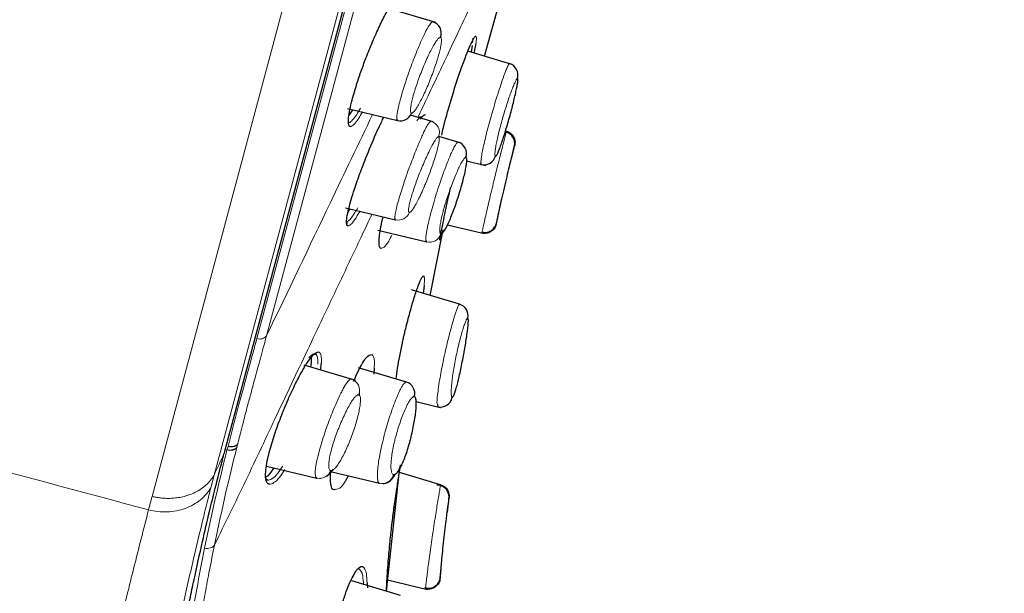
# Model space of a CAD drawing. Units: millimetres. Extents: x 35 to 548, y 37 to 672.
# Drawn here: x 400 to 433, y 564 to 584 of the extents above; entities that cross this region are included whole.
import ezdxf

# ---------------------------------------------------------------- set-up
doc = ezdxf.new("R2010")
doc.units = ezdxf.units.MM

msp = doc.modelspace()

# ---------------------------------------------------------------- linework, layer by layer
at = {"color": 8, "linetype": 'Continuous', "lineweight": 18}
for p, q in [((404.857, 567.717), (431.887, 668.593)), ((406.929, 568.432), (433.236, 666.609)), ((407.283, 569.217), (433.191, 665.905)), ((433.149, 665.506), (408.362, 573)), ((433.365, 665.197), (408.686, 573.092)), ((412.011, 582.38), (412.01, 582.38)), ((412.007, 579.04), (412.007, 579.041)), ((416.383, 576.89), (416.37, 576.83)), ((409.194, 570.446), (409.195, 570.446)), ((407.262, 569.139), (407.274, 569.181)), ((407.274, 569.181), (407.283, 569.217)), ((407.283, 569.217), (407.29, 569.234)), ((407.4, 569.388), (407.362, 569.273)), ((414.497, 565.039), (414.493, 564.977))]:
    msp.add_line(p, q, dxfattribs=at)
at = {"color": 7, "linetype": 'Continuous', "lineweight": 25}
for p, q in [((407.29, 569.234), (433.187, 665.882)), ((415.972, 582.445), (416.516, 584.379)), ((414.347, 583.567), (412.686, 584.059)), ((415.568, 582.806), (415.526, 582.577)), ((415.687, 582.865), (415.624, 582.548)), ((416.894, 582.172), (415.42, 582.609)), ((416.894, 582.172), (416.894, 582.172)), ((411.397, 580.696), (413.071, 580.294)), ((411.441, 580.45), (411.569, 580.655)), ((414.257, 580.253), (413.503, 580.476)), ((414.186, 580.274), (414.139, 580.229)), ((415.199, 579.54), (414.449, 579.763)), ((416.701, 579.896), (416.711, 579.937)), ((416.711, 579.937), (416.702, 579.901)), ((416.879, 579.017), (416.966, 579.378)), ((416.88, 579.021), (416.985, 579.455)), ((415.37, 578.939), (416.015, 578.785)), ((411.327, 577.375), (412.998, 576.973)), ((411.409, 577.217), (411.481, 577.338)), ((416.362, 576.794), (416.459, 577.222)), ((416.362, 576.794), (416.456, 577.21)), ((411.373, 576.918), (411.376, 576.831)), ((411.393, 576.796), (411.426, 576.766)), ((414.738, 576.803), (415.916, 576.52)), ((412.404, 576.624), (414.045, 576.23)), ((414.155, 574.443), (414.598, 576.636)), ((415.893, 576.56), (415.886, 576.527)), ((415.141, 574.151), (413.532, 574.627)), ((413.955, 574.763), (413.923, 574.512)), ((410.265, 572.473), (410.326, 572.482)), ((410.518, 572.192), (410.484, 571.946)), ((411.674, 571.594), (409.944, 572.106)), ((413.362, 571.544), (411.767, 572.016)), ((412.285, 572.01), (412.278, 571.813)), ((413.688, 570.891), (414.499, 570.696)), ((414.399, 570.789), (414.41, 570.717)), ((414.499, 570.696), (414.506, 570.695)), ((408.682, 568.736), (410.369, 568.331)), ((410.825, 568.551), (412.462, 568.158)), ((412.693, 564.548), (413.148, 568.702)), ((414.509, 568.111), (413.129, 568.52)), ((408.715, 568.258), (408.673, 568.296)), ((410.466, 568.32), (410.495, 568.327)), ((411.418, 568.408), (411.326, 568.235)), ((414.509, 568.111), (414.504, 568.078)), ((414.504, 568.078), (414.509, 568.111)), ((414.735, 567.19), (414.792, 567.68)), ((414.787, 567.641), (414.789, 567.655)), ((414.735, 567.193), (414.77, 567.495)), ((414.488, 564.941), (414.527, 565.312)), ((414.495, 564.999), (414.528, 565.323)), ((413.172, 564.406), (411.537, 564.891)), ((412.735, 564.932), (414.071, 564.611)), ((412.048, 564.824), (412.06, 564.66)), ((414.008, 564.688), (414.002, 564.628)), ((414.002, 564.628), (414.008, 564.685))]:
    msp.add_line(p, q, dxfattribs=at)
at = {"color": 8, "linetype": 'Continuous', "lineweight": 18, "flags": 128}
msp.add_lwpolyline([(406.82, 568.006), (406.874, 568.215), (406.929, 568.432)], dxfattribs=at)
at = {"color": 7, "linetype": 'Continuous', "lineweight": 25}
for centre, radius, start, end in [((1300.855, 331.611), 948.267, 159.253527, 165.575937), ((414.133, 583.215), 0.398, 339.1035, 73.2024), ((416.699, 581.813), 0.399, 343.6329, 73.4241), ((413.163, 580.681), 0.397, 256.7266, 339.1532), ((414.979, 579.19), 0.399, 341.5081, 73.2925), ((415.958, 579.209), 0.399, 256.5987, 344.6588), ((415.027, 573.768), 0.399, 348.0839, 73.4172), ((413.247, 571.164), 0.397, 344.5729, 73.1019), ((414.503, 571.106), 0.399, 256.6437, 349.6324)]:
    msp.add_arc(centre, radius, start, end, dxfattribs=at)
at = {"color": 8, "linetype": 'Continuous', "lineweight": 18}
for centre, radius, start, end in [((414.071, 579.892), 0.399, 338.7796, 73.3005), ((413.09, 577.361), 0.398, 256.6759, 338.972), ((414.136, 576.617), 0.398, 256.7375, 342.3549), ((408.46, 573.273), 0.29, 250.3141, 321.2888), ((411.403, 571.26), 0.397, 339.4413, 73.0163), ((410.458, 568.716), 0.395, 256.9754, 340.1656), ((412.551, 568.544), 0.396, 257.0497, 345.8301)]:
    msp.add_arc(centre, radius, start, end, dxfattribs=at)
at = {"color": 7, "linetype": 'Continuous', "lineweight": 18}
for points, knots in [([(391.184, 570.92), (392.26, 574.551), (393.553, 578.921), (396.436, 588.66), (398.026, 594.029), (400.518, 602.445), (401.367, 605.311), (403.082, 611.105), (403.95, 614.033), (406.543, 622.789), (408.26, 628.588), (411.523, 639.604), (413.069, 644.822), (415.836, 654.16), (417.058, 658.282), (419.059, 665.033), (419.839, 667.663), (420.885, 671.187), (421.152, 672.081), (421.153, 672.081)], [0, 0, 0, 0, 0.125, 0.125, 0.25, 0.25, 0.3125, 0.3125, 0.375, 0.375, 0.5, 0.5, 0.625, 0.625, 0.75, 0.75, 0.875, 0.875, 1, 1, 1, 1]), ([(389.54, 571.973), (389.804, 572.87), (390.36, 574.758), (391.268, 577.84), (392.239, 581.13), (393.617, 585.787), (395.488, 592.099), (397.901, 600.235), (400.415, 608.71), (402.977, 617.342), (405.537, 625.954), (408.03, 634.338), (410.392, 642.286), (412.57, 649.611), (414.509, 656.123), (416.164, 661.679), (417.488, 666.136), (418.778, 670.484), (419.172, 671.807), (419.173, 671.808)], [0, 0, 0, 0, 0.03125, 0.0625, 0.09375, 0.125, 0.1875, 0.25, 0.3125, 0.375, 0.4375, 0.5, 0.5625, 0.625, 0.6875, 0.75, 0.8125, 0.875, 1, 1, 1, 1]), ([(403.202, 531.225), (403.197, 531.645), (403.186, 532.525), (403.173, 533.813), (403.165, 535.107), (403.158, 536.565), (403.154, 538.747), (403.178, 541.525), (403.256, 544.699), (403.427, 548.493), (403.727, 551.978), (404.094, 554.818), (404.339, 556.402), (404.596, 557.887), (404.843, 559.181), (405.177, 560.827), (405.495, 562.321), (405.867, 564.001), (406.196, 565.439), (406.481, 566.635), (406.682, 567.458), (406.779, 567.842), (406.82, 568.006)], [0, 0, 0, 0, 0.028569, 0.059969, 0.087728, 0.116721, 0.159355, 0.23661, 0.306799, 0.378209, 0.502357, 0.562706, 0.608108, 0.638802, 0.696411, 0.729991, 0.800273, 0.84882, 0.907574, 0.956664, 0.981555, 1, 1, 1, 1]), ([(400.962, 531.201), (400.959, 531.558), (400.954, 532.194), (400.948, 533.18), (400.944, 534.032), (400.941, 534.923), (400.939, 536.144), (400.939, 537.384), (400.944, 538.577), (400.953, 539.714), (400.969, 541.034), (400.998, 542.476), (401.036, 543.793), (401.073, 544.805), (401.106, 545.573), (401.133, 546.132), (401.162, 546.675), (401.203, 547.383), (401.258, 548.245), (401.333, 549.268), (401.417, 550.294), (401.514, 551.319), (401.627, 552.344), (401.758, 553.369), (401.904, 554.383), (402.061, 555.374), (402.226, 556.329), (402.395, 557.246), (402.542, 557.989), (402.663, 558.578), (402.756, 559.018), (402.85, 559.459), (402.979, 560.047), (403.146, 560.786), (403.353, 561.679), (403.568, 562.579), (403.862, 563.791), (404.245, 565.333), (404.57, 566.613), (404.738, 567.272)], [0.0045754, 0.0045754, 0.0045754, 0.0045754, 0.03125, 0.046875, 0.0625, 0.078125, 0.09375, 0.125, 0.140625, 0.15625, 0.1875, 0.21875, 0.25, 0.28125, 0.296875, 0.3125, 0.328125, 0.34375, 0.375, 0.40625, 0.4375, 0.46875, 0.5, 0.53125, 0.5625, 0.59375, 0.625, 0.65625, 0.6875, 0.703125, 0.71875, 0.734375, 0.75, 0.78125, 0.8125, 0.84375, 0.875, 0.9375, 1, 1, 1, 1])]:
    msp.add_open_spline(points, degree=3, knots=knots, dxfattribs=at)
at = {"color": 8, "linetype": 'Continuous', "lineweight": 18}
for points, knots in [([(386.187, 576.953), (386.45, 577.781), (387.003, 579.518), (388.201, 583.29), (389.862, 588.526), (392.077, 595.506), (395.244, 605.5), (398.611, 616.159), (401.943, 626.704), (404.374, 634.405), (406.689, 641.748), (408.828, 648.536), (410.73, 654.571), (412.35, 659.717), (413.643, 663.835), (414.588, 666.85), (415.163, 668.687), (415.293, 669.103), (415.293, 669.103)], [0, 0, 0, 0, 0.03125, 0.0625, 0.125, 0.1875, 0.25, 0.375, 0.4375, 0.5, 0.5625, 0.625, 0.6875, 0.75, 0.8125, 0.875, 0.9375, 1, 1, 1, 1]), ([(385.882, 578.566), (385.929, 578.715), (386.024, 579.013), (386.169, 579.47), (386.316, 579.934), (386.465, 580.406), (386.617, 580.885), (386.771, 581.372), (386.928, 581.867), (387.087, 582.369), (387.249, 582.878), (387.672, 584.215), (388.387, 586.471), (389.419, 589.726), (390.482, 593.08), (391.568, 596.505), (392.693, 600.054), (393.875, 603.783), (395.108, 607.674), (396.714, 612.742), (398.468, 618.277), (400.32, 624.118), (401.923, 629.175), (403.706, 634.802), (405.599, 640.774), (407.481, 646.71), (409.072, 651.731), (410.364, 655.807), (411.416, 659.128), (412.223, 661.672), (412.853, 663.661), (413.384, 665.334), (413.807, 666.67), (413.995, 667.263), (414.055, 667.451), (414.073, 667.508), (414.075, 667.515), (414.076, 667.518)], [0, 0, 0, 0, 0.005831, 0.011656, 0.017477, 0.023294, 0.02911, 0.034924, 0.040739, 0.046556, 0.052376, 0.058199, 0.091719, 0.12522, 0.156499, 0.187735, 0.219014, 0.250241, 0.283388, 0.316534, 0.375139, 0.417802, 0.458971, 0.500116, 0.560308, 0.616804, 0.669454, 0.718106, 0.760903, 0.803747, 0.838757, 0.873787, 0.920652, 0.967569, 0.978474, 0.989282, 1, 1, 1, 1]), ([(413.751, 580.403), (413.848, 580.608), (414.21, 581.373), (414.86, 582.749), (415.558, 584.228), (415.932, 585.019), (416.066, 585.302)], [0, 0, 0, 0, 0.10477, 0.391281, 0.782317, 1, 1, 1, 1]), ([(414.187, 583.558), (414.158, 583.52), (414.091, 583.432), (413.956, 583.171), (413.813, 582.854), (413.655, 582.47), (413.457, 581.945), (413.25, 581.317), (413.101, 580.778), (413.042, 580.46), (413.046, 580.37), (413.047, 580.338)], [0, 0, 0, 0, 0.090787, 0.210929, 0.292155, 0.36777, 0.501601, 0.647222, 0.788083, 0.926367, 1, 1, 1, 1]), ([(414.505, 583.073), (414.5, 583.073), (414.489, 583.075), (414.469, 583.066), (414.447, 583.048), (414.421, 583.022), (414.379, 582.972), (414.315, 582.879), (414.225, 582.722), (414.128, 582.532), (413.994, 582.243), (413.825, 581.833), (413.681, 581.419), (413.593, 581.125), (413.543, 580.931), (413.511, 580.768), (413.5, 580.658), (413.502, 580.59), (413.513, 580.551), (413.527, 580.543), (413.534, 580.539)], [0, 0, 0, 0, 0.026622, 0.053035, 0.079419, 0.105958, 0.132829, 0.196377, 0.260092, 0.322491, 0.384874, 0.508304, 0.630641, 0.691733, 0.752852, 0.813902, 0.875168, 0.916766, 0.958134, 1, 1, 1, 1]), ([(413.534, 580.539), (413.54, 580.539), (413.55, 580.538), (413.57, 580.548), (413.593, 580.566), (413.62, 580.593), (413.662, 580.644), (413.725, 580.738), (413.815, 580.895), (413.912, 581.086), (414.046, 581.374), (414.213, 581.782), (414.357, 582.193), (414.444, 582.485), (414.494, 582.679), (414.526, 582.841), (414.538, 582.951), (414.536, 583.02), (414.526, 583.06), (414.512, 583.068), (414.505, 583.073)], [0, 0, 0, 0, 0.026745, 0.05328, 0.079786, 0.106447, 0.133443, 0.197071, 0.260867, 0.323244, 0.385614, 0.50893, 0.631106, 0.692101, 0.753128, 0.814081, 0.875256, 0.916818, 0.95816, 1, 1, 1, 1]), ([(415.563, 583.036), (415.574, 583.031), (415.591, 583.025), (415.58, 582.931), (415.576, 582.897)], [0, 0, 0, 0, 0.637013, 1, 1, 1, 1]), ([(415.684, 583.103), (415.694, 583.095), (415.715, 583.079), (415.697, 582.94), (415.687, 582.865)], [0, 0, 0, 0, 0.459985, 1, 1, 1, 1]), ([(416.807, 582.195), (416.804, 582.193), (416.798, 582.187), (416.782, 582.164), (416.757, 582.117), (416.718, 582.031), (416.663, 581.894), (416.561, 581.614), (416.406, 581.144), (416.212, 580.493), (416.04, 579.86), (415.943, 579.439), (415.896, 579.207), (415.875, 579.086), (415.857, 578.966), (415.854, 578.911), (415.852, 578.882)], [0, 0, 0, 0, 0.023073, 0.054755, 0.095012, 0.143828, 0.201215, 0.26717, 0.417267, 0.54073, 0.676201, 0.813709, 0.848217, 0.890778, 0.941376, 1, 1, 1, 1]), ([(417.083, 581.701), (417.08, 581.7), (417.074, 581.7), (417.062, 581.689), (417.048, 581.669), (417.031, 581.64), (417.003, 581.585), (416.959, 581.488), (416.894, 581.324), (416.822, 581.127), (416.721, 580.83), (416.591, 580.41), (416.477, 579.989), (416.407, 579.69), (416.366, 579.492), (416.338, 579.328), (416.326, 579.218), (416.325, 579.15), (416.33, 579.112), (416.339, 579.106), (416.343, 579.103)], [0, 0, 0, 0, 0.026635, 0.053037, 0.07939, 0.105874, 0.132671, 0.195859, 0.259104, 0.321022, 0.382884, 0.505628, 0.627971, 0.689394, 0.750913, 0.812528, 0.874335, 0.916265, 0.95791, 1, 1, 1, 1]), ([(411.825, 580.701), (411.783, 580.627), (411.664, 580.419), (411.533, 580.273), (411.44, 580.199), (411.419, 580.226), (411.416, 580.23)], [0, 0, 0, 0, 0.223324, 0.625083, 0.948412, 1, 1, 1, 1]), ([(408.686, 573.092), (409.407, 574.596), (410.641, 577.169), (411.765, 579.518), (412.233, 580.495)], [0, 0, 0, 0, 0.584328, 1, 1, 1, 1]), ([(411.896, 580.584), (411.854, 580.511), (411.744, 580.319), (411.602, 580.136), (411.531, 580.103), (411.495, 580.087)], [0, 0, 0, 0, 0.239416, 0.62105, 1, 1, 1, 1]), ([(414.139, 580.229), (414.129, 580.223), (414.105, 580.206), (414.029, 580.069), (413.916, 579.841), (413.783, 579.538), (413.62, 579.141), (413.432, 578.647), (413.224, 578.043), (413.085, 577.584), (413.014, 577.299), (412.98, 577.12), (412.978, 577.053), (412.978, 577.02)], [0, 0, 0, 0, 0.047819, 0.122498, 0.206906, 0.31449, 0.380271, 0.502012, 0.644716, 0.778235, 0.84975, 0.923661, 1, 1, 1, 1]), ([(414.443, 579.747), (414.439, 579.748), (414.431, 579.748), (414.416, 579.74), (414.397, 579.725), (414.377, 579.702), (414.342, 579.657), (414.288, 579.574), (414.206, 579.428), (414.112, 579.241), (413.976, 578.949), (413.806, 578.543), (413.655, 578.136), (413.559, 577.844), (413.499, 577.64), (413.457, 577.465), (413.437, 577.346), (413.434, 577.272), (413.442, 577.23), (413.455, 577.222), (413.461, 577.218)], [0, 0, 0, 0, 0.024828, 0.049392, 0.073838, 0.098314, 0.122963, 0.182982, 0.242919, 0.309061, 0.374983, 0.499621, 0.616933, 0.678441, 0.739624, 0.804229, 0.868591, 0.912501, 0.95602, 1, 1, 1, 1]), ([(413.461, 577.218), (413.466, 577.218), (413.475, 577.217), (413.492, 577.226), (413.511, 577.242), (413.534, 577.266), (413.571, 577.313), (413.628, 577.398), (413.713, 577.548), (413.809, 577.738), (413.941, 578.027), (414.103, 578.421), (414.245, 578.818), (414.338, 579.107), (414.397, 579.313), (414.441, 579.491), (414.462, 579.614), (414.466, 579.691), (414.461, 579.735), (414.449, 579.743), (414.443, 579.747)], [0, 0, 0, 0, 0.025227, 0.050189, 0.075044, 0.099951, 0.125069, 0.18623, 0.247448, 0.31361, 0.379538, 0.499326, 0.613623, 0.674741, 0.736026, 0.801245, 0.866797, 0.911188, 0.955294, 1, 1, 1, 1]), ([(416.702, 579.901), (416.701, 579.898), (416.698, 579.884), (416.671, 579.78), (416.625, 579.599), (416.547, 579.296), (416.435, 578.851), (416.282, 578.234), (416.128, 577.594), (415.994, 577.01), (415.925, 576.696), (415.896, 576.572), (415.894, 576.56), (415.893, 576.56)], [0, 0, 0, 0, 0.014396, 0.093601, 0.169235, 0.241296, 0.374127, 0.492809, 0.635996, 0.779157, 0.921657, 0.994441, 1, 1, 1, 1]), ([(415.036, 579.526), (415.029, 579.515), (415.014, 579.494), (414.987, 579.448), (414.954, 579.387), (414.914, 579.308), (414.868, 579.207), (414.786, 579.017), (414.666, 578.715), (414.519, 578.306), (414.358, 577.822), (414.192, 577.265), (414.089, 576.835), (414.043, 576.593), (414.023, 576.463), (414.013, 576.351), (414.017, 576.304), (414.019, 576.279)], [0, 0, 0, 0, 0.027058, 0.057099, 0.090127, 0.126148, 0.165158, 0.207159, 0.319116, 0.416609, 0.499589, 0.646469, 0.788693, 0.83641, 0.887541, 0.942067, 1, 1, 1, 1]), ([(416.986, 579.458), (416.981, 579.438), (416.971, 579.399), (416.894, 579.097), (416.786, 578.664), (416.662, 578.148), (416.543, 577.628), (416.448, 577.198), (416.391, 576.931), (416.384, 576.895), (416.381, 576.883)], [0, 0, 0, 0, 0.134244, 0.268326, 0.402189, 0.535852, 0.669485, 0.803292, 0.937381, 1, 1, 1, 1]), ([(415.358, 579.063), (415.353, 579.064), (415.344, 579.064), (415.327, 579.054), (415.307, 579.036), (415.284, 579.008), (415.247, 578.956), (415.192, 578.861), (415.112, 578.701), (415.025, 578.508), (414.906, 578.216), (414.755, 577.801), (414.627, 577.384), (414.551, 577.087), (414.509, 576.891), (414.483, 576.726), (414.476, 576.616), (414.482, 576.547), (414.494, 576.508), (414.508, 576.5), (414.515, 576.497)], [0, 0, 0, 0, 0.026652, 0.053087, 0.079487, 0.106034, 0.132908, 0.196386, 0.25997, 0.322207, 0.384363, 0.507454, 0.629534, 0.690607, 0.751739, 0.813011, 0.874534, 0.916345, 0.957923, 1, 1, 1, 1]), ([(406.943, 566.093), (407.294, 566.812), (408.01, 568.276), (409.061, 570.515), (410.118, 572.746), (411.05, 574.711), (411.746, 576.174), (412.09, 576.9), (412.214, 577.162)], [0, 0, 0, 0, 0.183451, 0.373335, 0.578721, 0.779217, 0.920613, 1, 1, 1, 1]), ([(411.739, 577.373), (411.669, 577.258), (411.549, 577.061), (411.417, 576.914), (411.368, 576.907), (411.343, 576.904)], [0, 0, 0, 0, 0.401962, 0.691496, 1, 1, 1, 1]), ([(411.812, 577.265), (411.751, 577.162), (411.63, 576.955), (411.491, 576.787), (411.437, 576.776), (411.411, 576.772)], [0, 0, 0, 0, 0.342139, 0.682946, 1, 1, 1, 1]), ([(412.878, 576.463), (412.841, 576.391), (412.744, 576.199), (412.617, 576.035), (412.554, 576.025), (412.524, 576.02)], [0, 0, 0, 0, 0.237507, 0.637234, 1, 1, 1, 1]), ([(413.945, 575.091), (413.948, 575.088), (413.955, 575.081), (413.961, 575.059), (413.966, 575.028), (413.968, 574.976), (413.967, 574.895), (413.959, 574.807), (413.955, 574.763)], [0, 0, 0, 0, 0.1307971, 0.2614876, 0.3926207, 0.5247403, 0.7620116, 1, 1, 1, 1]), ([(415.108, 574.116), (415.094, 574.084), (415.052, 573.996), (414.944, 573.665), (414.791, 573.108), (414.637, 572.455), (414.528, 571.92), (414.46, 571.519), (414.408, 571.16), (414.378, 570.86), (414.394, 570.807), (414.399, 570.789)], [0, 0, 0, 0, 0.076916, 0.215554, 0.359214, 0.499109, 0.633444, 0.702367, 0.784427, 0.927364, 1, 1, 1, 1]), ([(415.418, 573.686), (415.415, 573.686), (415.409, 573.686), (415.397, 573.674), (415.383, 573.654), (415.368, 573.625), (415.343, 573.569), (415.304, 573.47), (415.25, 573.304), (415.192, 573.104), (415.113, 572.802), (415.016, 572.374), (414.938, 571.944), (414.894, 571.638), (414.873, 571.435), (414.862, 571.266), (414.862, 571.153), (414.869, 571.083), (414.88, 571.044), (414.89, 571.037), (414.895, 571.034)], [0, 0, 0, 0, 0.02664, 0.053037, 0.079372, 0.105828, 0.132585, 0.19559, 0.258586, 0.320191, 0.381717, 0.503903, 0.626173, 0.687815, 0.749647, 0.811667, 0.87388, 0.916001, 0.957799, 1, 1, 1, 1]), ([(408.362, 573), (408.319, 572.843), (408.229, 572.507), (408.084, 571.981), (407.925, 571.4), (407.755, 570.768), (407.576, 570.088), (407.46, 569.628), (407.4, 569.388)], [0, 0, 0, 0, 0.1243542, 0.265641, 0.4238527, 0.598984, 0.7910326, 1, 1, 1, 1]), ([(408.686, 573.092), (408.658, 572.99), (408.597, 572.763), (408.459, 572.256), (408.296, 571.664), (408.13, 571.05), (407.99, 570.523), (407.857, 570.011), (407.768, 569.654), (407.725, 569.482)], [0, 0, 0, 0, 0.0807727, 0.1791059, 0.4058056, 0.5623254, 0.6887941, 0.8495251, 1, 1, 1, 1]), ([(410.1, 572.362), (410.203, 572.474), (410.283, 572.514), (410.387, 572.439), (410.41, 572.324), (410.403, 572.142)], [0, 0, 0, 0, 0.5, 0.5, 1, 1, 1, 1]), ([(410.444, 572.544), (410.452, 572.539), (410.466, 572.53), (410.484, 572.503), (410.499, 572.468), (410.512, 572.411), (410.522, 572.326), (410.519, 572.236), (410.518, 572.192)], [0, 0, 0, 0, 0.132159, 0.263922, 0.39584, 0.528463, 0.764279, 1, 1, 1, 1]), ([(412.207, 572.471), (412.249, 572.429), (412.306, 572.37), (412.29, 572.089), (412.285, 572.01)], [0, 0, 0, 0, 0.722756, 1, 1, 1, 1]), ([(411.462, 571.619), (411.436, 571.595), (411.379, 571.541), (411.275, 571.37), (411.156, 571.144), (411.039, 570.89), (410.875, 570.504), (410.676, 569.988), (410.478, 569.368), (410.344, 568.83), (410.305, 568.509), (410.322, 568.414), (410.328, 568.381)], [0, 0, 0, 0, 0.078247, 0.173831, 0.227652, 0.31242, 0.388376, 0.513323, 0.655626, 0.793437, 0.926715, 1, 1, 1, 1]), ([(413.288, 571.502), (413.279, 571.491), (413.261, 571.469), (413.232, 571.426), (413.204, 571.378), (413.176, 571.327), (413.149, 571.273), (413.123, 571.219), (413.098, 571.165), (413.075, 571.114), (412.993, 570.921), (412.846, 570.527), (412.648, 569.875), (412.49, 569.231), (412.419, 568.799), (412.396, 568.555), (412.39, 568.424), (412.393, 568.303), (412.406, 568.249), (412.413, 568.22)], [0, 0, 0, 0, 0.03025, 0.058727, 0.085439, 0.11039, 0.133579, 0.155004, 0.174665, 0.192563, 0.208696, 0.364612, 0.50127, 0.646358, 0.79219, 0.83501, 0.88393, 0.938928, 1, 1, 1, 1]), ([(411.775, 571.12), (411.768, 571.121), (411.755, 571.123), (411.731, 571.115), (411.704, 571.098), (411.674, 571.073), (411.627, 571.023), (411.557, 570.931), (411.46, 570.775), (411.357, 570.585), (411.218, 570.297), (411.046, 569.888), (410.905, 569.473), (410.826, 569.178), (410.785, 568.983), (410.763, 568.818), (410.763, 568.707), (410.777, 568.637), (410.798, 568.596), (410.819, 568.586), (410.83, 568.582)], [0, 0, 0, 0, 0.026728, 0.053258, 0.079771, 0.106448, 0.133468, 0.197427, 0.261537, 0.324282, 0.386909, 0.510367, 0.632033, 0.692635, 0.75324, 0.813889, 0.874879, 0.916489, 0.957952, 1, 1, 1, 1]), ([(410.83, 568.582), (410.838, 568.581), (410.853, 568.579), (410.88, 568.588), (410.909, 568.605), (410.942, 568.631), (410.993, 568.681), (411.067, 568.773), (411.167, 568.93), (411.27, 569.12), (411.406, 569.406), (411.569, 569.814), (411.698, 570.228), (411.771, 570.522), (411.809, 570.717), (411.829, 570.882), (411.831, 570.994), (411.82, 571.064), (411.802, 571.106), (411.784, 571.115), (411.775, 571.12)], [0, 0, 0, 0, 0.027, 0.0538, 0.080583, 0.107531, 0.134823, 0.199165, 0.263532, 0.326226, 0.38871, 0.511414, 0.632365, 0.692843, 0.753366, 0.814075, 0.875055, 0.916648, 0.958058, 1, 1, 1, 1]), ([(413.63, 571.059), (413.623, 571.059), (413.61, 571.061), (413.588, 571.052), (413.564, 571.035), (413.537, 571.008), (413.496, 570.957), (413.435, 570.863), (413.353, 570.702), (413.268, 570.507), (413.155, 570.212), (413.021, 569.793), (412.92, 569.367), (412.87, 569.064), (412.849, 568.862), (412.844, 568.692), (412.856, 568.576), (412.877, 568.503), (412.902, 568.461), (412.924, 568.451), (412.935, 568.447)], [0, 0, 0, 0, 0.026806, 0.053385, 0.079916, 0.106582, 0.133562, 0.197163, 0.26075, 0.32277, 0.384598, 0.506527, 0.627632, 0.688513, 0.74962, 0.811168, 0.873112, 0.915395, 0.957448, 1, 1, 1, 1]), ([(407.69, 569.365), (407.563, 568.849), (407.298, 567.766), (407.065, 566.668), (406.943, 566.093)], [0, 0, 0, 0, 0.477039, 1, 1, 1, 1]), ([(409.23, 568.735), (409.173, 568.649), (409.039, 568.449), (408.857, 568.281), (408.762, 568.265), (408.715, 568.258)], [0, 0, 0, 0, 0.274114, 0.640049, 1, 1, 1, 1]), ([(409.3, 568.623), (409.243, 568.535), (409.108, 568.33), (408.923, 568.152), (408.828, 568.134), (408.78, 568.126)], [0, 0, 0, 0, 0.271918, 0.639025, 1, 1, 1, 1]), ([(404.857, 567.717), (404.902, 567.707), (404.997, 567.687), (405.148, 567.666), (405.315, 567.653), (405.496, 567.654), (405.688, 567.67), (405.889, 567.706), (406.099, 567.766), (406.306, 567.853), (406.501, 567.967), (406.673, 568.103), (406.819, 568.257), (406.893, 568.373), (406.929, 568.432)], [0, 0, 0, 0, 0.053519, 0.113016, 0.17849, 0.249942, 0.327369, 0.410772, 0.500149, 0.600119, 0.70009, 0.80006, 0.90003, 1, 1, 1, 1]), ([(411.326, 568.235), (411.279, 568.165), (411.147, 567.967), (411.046, 567.958), (410.98, 567.953)], [0, 0, 0, 0, 0.354982, 1, 1, 1, 1]), ([(406.82, 568.006), (406.799, 567.97), (406.753, 567.898), (406.645, 567.76), (406.481, 567.601), (406.243, 567.438), (405.972, 567.312), (405.675, 567.232), (405.362, 567.196), (405.045, 567.207), (404.838, 567.245), (404.738, 567.272)], [0, 0, 0, 0, 0.0625, 0.125, 0.25, 0.375, 0.5, 0.625, 0.75, 0.875, 1, 1, 1, 1]), ([(414.504, 568.078), (414.504, 568.077), (414.502, 568.065), (414.486, 567.977), (414.458, 567.811), (414.408, 567.521), (414.348, 567.147), (414.281, 566.72), (414.211, 566.254), (414.13, 565.677), (414.068, 565.189), (414.033, 564.902), (414.013, 564.73), (414.01, 564.702), (414.008, 564.688)], [0, 0, 0, 0, 0.004689, 0.078067, 0.151722, 0.22567, 0.353594, 0.426297, 0.504648, 0.645537, 0.786295, 0.861812, 0.93395, 1, 1, 1, 1]), ([(404.857, 567.717), (404.837, 567.642), (404.796, 567.493), (404.757, 567.345), (404.738, 567.272)], [0, 0, 0, 0, 0.500289, 1, 1, 1, 1]), ([(414.793, 567.679), (414.79, 567.658), (414.784, 567.618), (414.739, 567.306), (414.679, 566.861), (414.615, 566.332), (414.56, 565.801), (414.521, 565.359), (414.5, 565.08), (414.498, 565.042), (414.497, 565.03)], [0, 0, 0, 0, 0.133814, 0.267385, 0.40063, 0.533648, 0.666661, 0.799898, 0.933461, 1, 1, 1, 1]), ([(406.614, 565.99), (406.431, 565.078), (406.263, 564.156), (405.945, 562.273), (405.793, 561.311), (405.512, 559.307), (405.383, 558.264), (405.164, 556.05), (405.075, 554.876), (404.947, 552.389), (404.907, 551.076), (404.87, 548.36), (404.877, 546.958), (404.935, 544.115), (404.987, 542.675), (405.121, 539.779), (405.202, 538.325), (405.277, 536.867)], [0, 0, 0, 0, 0.125, 0.125, 0.25, 0.25, 0.375, 0.375, 0.5, 0.5, 0.625, 0.625, 0.75, 0.75, 0.875, 0.875, 1, 1, 1, 1]), ([(406.943, 566.093), (406.887, 565.815), (406.781, 565.283), (406.636, 564.511), (406.509, 563.804), (406.354, 562.91), (406.177, 561.84), (405.96, 560.421), (405.754, 558.915), (405.542, 557.07), (405.386, 555.324), (405.278, 553.649), (405.2, 552.035), (405.137, 550.028), (405.114, 547.851), (405.131, 545.793), (405.169, 544.024), (405.229, 542.277), (405.305, 540.566), (405.396, 538.759), (405.46, 537.52), (405.493, 536.885)], [0, 0, 0, 0, 0.037935, 0.072687, 0.104266, 0.132683, 0.191234, 0.24389, 0.31284, 0.375107, 0.457623, 0.501658, 0.545611, 0.615938, 0.690014, 0.74229, 0.797894, 0.844525, 0.893746, 0.945576, 1, 1, 1, 1]), ([(406.614, 565.99), (406.674, 565.976), (406.745, 565.975), (406.868, 566.014), (406.916, 566.051), (406.943, 566.093)], [0, 0, 0, 0, 0.5, 0.5, 1, 1, 1, 1]), ([(411.776, 565.292), (411.827, 565.247), (411.904, 565.179), (411.923, 564.868), (411.93, 564.761)], [0, 0, 0, 0, 0.65571, 1, 1, 1, 1]), ([(411.899, 565.372), (411.95, 565.327), (412.027, 565.258), (412.042, 564.935), (412.048, 564.824)], [0, 0, 0, 0, 0.6567555, 1, 1, 1, 1])]:
    msp.add_open_spline(points, degree=3, knots=knots, dxfattribs=at)
at = {"color": 7, "linetype": 'Continuous', "lineweight": 25}
for points, knots in [([(412.01, 582.38), (412.084, 582.566), (412.232, 582.94), (412.465, 583.456), (412.687, 583.899), (412.888, 584.241), (413.048, 584.444), (413.144, 584.527), (413.167, 584.496), (413.17, 584.491)], [0, 0, 0, 0, 0.160219, 0.321858, 0.484115, 0.646557, 0.808539, 0.96943, 1, 1, 1, 1]), ([(414.248, 583.596), (414.243, 583.597), (414.227, 583.598), (414.203, 583.574), (414.187, 583.558)], [0, 0, 0, 0, 0.340031, 1, 1, 1, 1]), ([(414.836, 580.909), (414.894, 581.099), (415.011, 581.481), (415.192, 582.013), (415.36, 582.471), (415.506, 582.827), (415.614, 583.043), (415.674, 583.134), (415.683, 583.107), (415.684, 583.103)], [0, 0, 0, 0, 0.161081, 0.323187, 0.485618, 0.647837, 0.809227, 0.97056, 1, 1, 1, 1]), ([(411.495, 580.087), (411.488, 580.087), (411.474, 580.088), (411.457, 580.101), (411.443, 580.121), (411.429, 580.16), (411.42, 580.228), (411.425, 580.364), (411.455, 580.578), (411.519, 580.869), (411.601, 581.174), (411.682, 581.444), (411.764, 581.696), (411.841, 581.92), (411.923, 582.149), (411.981, 582.303), (412.01, 582.38)], [0, 0, 0, 0, 0.039306, 0.078449, 0.117589, 0.156883, 0.232815, 0.308146, 0.431933, 0.55544, 0.648646, 0.741945, 0.80668, 0.870782, 0.93498, 1, 1, 1, 1]), ([(416.813, 582.196), (416.813, 582.196), (416.811, 582.196), (416.809, 582.195), (416.807, 582.195)], [0, 0, 0, 0, 0.288648, 1, 1, 1, 1]), ([(416.343, 579.103), (416.347, 579.103), (416.353, 579.104), (416.366, 579.115), (416.381, 579.135), (416.398, 579.164), (416.426, 579.219), (416.469, 579.318), (416.531, 579.482), (416.598, 579.68), (416.692, 579.977), (416.815, 580.398), (416.926, 580.819), (416.998, 581.117), (417.042, 581.314), (417.074, 581.477), (417.09, 581.587), (417.095, 581.653), (417.093, 581.691), (417.086, 581.697), (417.083, 581.701)], [0, 0, 0, 0, 0.026687, 0.053136, 0.079528, 0.106043, 0.132859, 0.196058, 0.259306, 0.321115, 0.382921, 0.505572, 0.628015, 0.689539, 0.75112, 0.812769, 0.874568, 0.916415, 0.957986, 1, 1, 1, 1]), ([(414.544, 579.808), (414.563, 579.891), (414.637, 580.223), (414.751, 580.615), (414.836, 580.909)], [0, 0, 0, 0, 0.252544, 1, 1, 1, 1]), ([(412.007, 579.041), (412.119, 579.314), (412.294, 579.74), (412.499, 580.186), (412.582, 580.351), (412.609, 580.405)], [0, 0, 0, 0, 0.549932, 0.853199, 1, 1, 1, 1]), ([(413.779, 580.354), (413.787, 580.366), (413.836, 580.436), (413.86, 580.425), (413.88, 580.416)], [0, 0, 0, 0, 0.171678, 1, 1, 1, 1]), ([(413.839, 580.336), (413.865, 580.375), (413.939, 580.488), (413.976, 580.484), (414, 580.481)], [0, 0, 0, 0, 0.348913, 1, 1, 1, 1]), ([(413.047, 580.338), (413.047, 580.338), (413.047, 580.301), (413.059, 580.297), (413.071, 580.294)], [0, 0, 0, 0, 0.003824, 1, 1, 1, 1]), ([(416.978, 579.427), (416.985, 579.478), (416.995, 579.556), (416.968, 579.659), (416.931, 579.735), (416.88, 579.8), (416.799, 579.871), (416.724, 579.897), (416.676, 579.914)], [0, 0, 0, 0, 0.239337, 0.368423, 0.500297, 0.632124, 0.761079, 1, 1, 1, 1]), ([(416.711, 579.937), (416.756, 579.924), (416.801, 579.902), (416.883, 579.838), (416.919, 579.797), (416.972, 579.704), (416.988, 579.652), (417.001, 579.551), (416.997, 579.502), (416.986, 579.458)], [0, 0, 0, 0, 0.25, 0.25, 0.5, 0.5, 0.75, 0.75, 1, 1, 1, 1]), ([(415.094, 579.572), (415.091, 579.572), (415.083, 579.573), (415.066, 579.562), (415.047, 579.539), (415.036, 579.526)], [0, 0, 0, 0, 0.21261, 0.54602, 1, 1, 1, 1]), ([(414.515, 576.497), (414.521, 576.496), (414.531, 576.496), (414.55, 576.506), (414.572, 576.525), (414.596, 576.553), (414.635, 576.605), (414.692, 576.701), (414.771, 576.861), (414.855, 577.055), (414.968, 577.347), (415.11, 577.761), (415.231, 578.178), (415.305, 578.474), (415.347, 578.67), (415.375, 578.834), (415.386, 578.944), (415.384, 579.012), (415.376, 579.052), (415.364, 579.059), (415.358, 579.063)], [0, 0, 0, 0, 0.026842, 0.05346, 0.080034, 0.106747, 0.133778, 0.197359, 0.260986, 0.323059, 0.385067, 0.507663, 0.629585, 0.690799, 0.752053, 0.813318, 0.874773, 0.916514, 0.958017, 1, 1, 1, 1]), ([(416.443, 577.157), (416.443, 577.157), (416.448, 577.182), (416.47, 577.281), (416.486, 577.353), (416.526, 577.534), (416.55, 577.642), (416.604, 577.877), (416.633, 578.005), (416.693, 578.259), (416.723, 578.387), (416.78, 578.622), (416.806, 578.73), (416.874, 579.002), (416.9, 579.105), (416.899, 579.105)], [0, 0, 0, 0, 0.125, 0.125, 0.25, 0.25, 0.375, 0.375, 0.5, 0.5, 0.625, 0.625, 0.75, 0.75, 1, 1, 1, 1]), ([(411.411, 576.772), (411.409, 576.771), (411.376, 576.755), (411.359, 576.843), (411.367, 577.034), (411.442, 577.398), (411.595, 577.92), (411.805, 578.522), (411.945, 578.883), (412.007, 579.041)], [0, 0, 0, 0, 0.00942, 0.16328, 0.309624, 0.456755, 0.687061, 0.862897, 1, 1, 1, 1]), ([(415.852, 578.882), (415.852, 578.874), (415.852, 578.856), (415.855, 578.838), (415.859, 578.824), (415.863, 578.822), (415.866, 578.82)], [0, 0, 0, 0, 0.235307, 0.480505, 0.735461, 1, 1, 1, 1]), ([(414.478, 576.291), (414.478, 576.292), (414.478, 576.294), (414.481, 576.306), (414.484, 576.325), (414.49, 576.352), (414.499, 576.403), (414.517, 576.495), (414.553, 576.679), (414.609, 576.961), (414.678, 577.295), (414.74, 577.587), (414.79, 577.812), (414.825, 577.969), (414.843, 578.048)], [0, 0, 0, 0, 0.043865, 0.087516, 0.131103, 0.174776, 0.218685, 0.322856, 0.427187, 0.593574, 0.759961, 0.840149, 0.919855, 1, 1, 1, 1]), ([(412.524, 576.02), (412.521, 576.018), (412.482, 576), (412.453, 576.105), (412.447, 576.372), (412.494, 576.716), (412.572, 577.019), (412.586, 577.072)], [0, 0, 0, 0, 0.024717, 0.291985, 0.533819, 0.917501, 1, 1, 1, 1]), ([(412.977, 577.019), (412.978, 577.011), (412.98, 576.994), (412.987, 576.979), (412.994, 576.975), (412.998, 576.973)], [0, 0, 0, 0, 0.330543, 0.663963, 1, 1, 1, 1]), ([(416.37, 576.83), (416.359, 576.783), (416.34, 576.735), (416.279, 576.646), (416.239, 576.607), (416.144, 576.547), (416.09, 576.528), (415.984, 576.513), (415.932, 576.516), (415.886, 576.527)], [0, 0, 0, 0, 0.25, 0.25, 0.5, 0.5, 0.75, 0.75, 1, 1, 1, 1]), ([(415.889, 576.558), (415.94, 576.552), (416.018, 576.542), (416.122, 576.569), (416.198, 576.605), (416.264, 576.656), (416.335, 576.737), (416.36, 576.811), (416.376, 576.859)], [0, 0, 0, 0, 0.23888, 0.367829, 0.49966, 0.631543, 0.760641, 1, 1, 1, 1]), ([(414.478, 576.291), (414.479, 576.299), (414.482, 576.312), (414.506, 576.437), (414.514, 576.481)], [0, 0, 0, 0, 0.643445, 1, 1, 1, 1]), ([(414.019, 576.279), (414.02, 576.27), (414.024, 576.253), (414.033, 576.236), (414.041, 576.232), (414.045, 576.23)], [0, 0, 0, 0, 0.3253751, 0.6587988, 1, 1, 1, 1]), ([(413.23, 572.851), (413.241, 572.902), (413.263, 573.003), (413.298, 573.155), (413.333, 573.304), (413.382, 573.501), (413.444, 573.74), (413.518, 574.01), (413.592, 574.259), (413.662, 574.482), (413.728, 574.676), (413.788, 574.836), (413.841, 574.961), (413.886, 575.046), (413.922, 575.094), (413.937, 575.092), (413.945, 575.091)], [0, 0, 0, 0, 0.0415469, 0.0828937, 0.124228, 0.1657374, 0.2489346, 0.3319401, 0.4151479, 0.4985115, 0.5821043, 0.6657734, 0.7495763, 0.8333767, 0.916672, 1, 1, 1, 1]), ([(415.141, 574.151), (415.139, 574.151), (415.134, 574.151), (415.126, 574.143), (415.117, 574.13), (415.109, 574.117), (415.106, 574.111)], [0, 0, 0, 0, 0.2584573, 0.5113654, 0.7585858, 1, 1, 1, 1]), ([(414.895, 571.034), (414.899, 571.034), (414.906, 571.034), (414.919, 571.046), (414.933, 571.066), (414.949, 571.096), (414.973, 571.152), (415.008, 571.252), (415.056, 571.419), (415.107, 571.62), (415.175, 571.923), (415.261, 572.353), (415.337, 572.783), (415.384, 573.087), (415.412, 573.289), (415.43, 573.456), (415.437, 573.568), (415.436, 573.637), (415.43, 573.676), (415.422, 573.682), (415.418, 573.686)], [0, 0, 0, 0, 0.026694, 0.053136, 0.079506, 0.105983, 0.132745, 0.195623, 0.258527, 0.319995, 0.381495, 0.503871, 0.62647, 0.688217, 0.750032, 0.811965, 0.874045, 0.916079, 0.957824, 1, 1, 1, 1]), ([(413.024, 571.644), (413.037, 571.763), (413.079, 572.12), (413.169, 572.558), (413.23, 572.851)], [0, 0, 0, 0, 0.331497, 1, 1, 1, 1]), ([(409.194, 570.446), (409.214, 570.495), (409.253, 570.593), (409.313, 570.739), (409.374, 570.882), (409.457, 571.072), (409.563, 571.302), (409.689, 571.56), (409.813, 571.797), (409.932, 572.008), (410.045, 572.189), (410.149, 572.337), (410.242, 572.449), (410.323, 572.521), (410.393, 572.558), (410.427, 572.549), (410.444, 572.544)], [0, 0, 0, 0, 0.0412495, 0.0823542, 0.1234992, 0.1648691, 0.2483391, 0.3316779, 0.4153338, 0.499153, 0.5830227, 0.6669157, 0.7505284, 0.8340541, 0.917037, 1, 1, 1, 1]), ([(411.597, 571.572), (411.648, 571.685), (411.801, 572.029), (412.037, 572.43), (412.15, 572.457), (412.207, 572.471)], [0, 0, 0, 0, 0.19862, 0.599134, 1, 1, 1, 1]), ([(410.167, 572.04), (410.181, 572.148), (410.2, 572.292), (410.186, 572.358), (410.183, 572.375)], [0, 0, 0, 0, 0.746662, 1, 1, 1, 1]), ([(411.519, 571.64), (411.505, 571.644), (411.49, 571.649), (411.464, 571.621), (411.462, 571.619)], [0, 0, 0, 0, 0.921868, 1, 1, 1, 1]), ([(413.362, 571.544), (413.357, 571.545), (413.346, 571.546), (413.328, 571.538), (413.309, 571.524), (413.295, 571.509), (413.288, 571.502)], [0, 0, 0, 0, 0.26449, 0.519428, 0.764642, 1, 1, 1, 1]), ([(411.786, 571.095), (411.789, 571.128), (411.793, 571.169), (411.788, 571.195), (411.787, 571.199)], [0, 0, 0, 0, 0.825299, 1, 1, 1, 1]), ([(412.935, 568.447), (412.943, 568.446), (412.958, 568.444), (412.983, 568.454), (413.01, 568.471), (413.039, 568.498), (413.084, 568.55), (413.146, 568.645), (413.226, 568.806), (413.307, 569.001), (413.41, 569.295), (413.53, 569.715), (413.619, 570.14), (413.667, 570.443), (413.689, 570.645), (413.697, 570.814), (413.691, 570.93), (413.676, 571.002), (413.657, 571.044), (413.639, 571.054), (413.63, 571.059)], [0, 0, 0, 0, 0.027092, 0.053936, 0.080711, 0.107598, 0.134776, 0.19844, 0.261965, 0.323627, 0.385134, 0.506569, 0.627852, 0.688928, 0.750155, 0.811765, 0.873634, 0.91575, 0.957635, 1, 1, 1, 1]), ([(413.637, 571.043), (413.638, 571.067), (413.638, 571.093), (413.635, 571.109), (413.634, 571.11)], [0, 0, 0, 0, 0.945574, 1, 1, 1, 1]), ([(408.78, 568.126), (408.77, 568.128), (408.75, 568.133), (408.725, 568.151), (408.703, 568.177), (408.679, 568.223), (408.659, 568.299), (408.649, 568.443), (408.665, 568.664), (408.718, 568.957), (408.793, 569.26), (408.877, 569.551), (408.973, 569.848), (409.078, 570.146), (409.155, 570.346), (409.194, 570.446)], [0, 0, 0, 0, 0.040305, 0.080392, 0.120422, 0.160555, 0.237108, 0.312812, 0.435937, 0.55858, 0.651202, 0.743933, 0.829314, 0.914118, 1, 1, 1, 1]), ([(407.69, 569.365), (407.683, 569.354), (407.669, 569.334), (407.642, 569.311), (407.616, 569.294), (407.592, 569.283), (407.575, 569.277), (407.563, 569.273), (407.528, 569.263), (407.462, 569.254), (407.395, 569.267), (407.362, 569.273)], [0, 0, 0, 0, 0.126274, 0.237892, 0.331717, 0.405813, 0.459187, 0.491435, 0.502449, 0.758713, 1, 1, 1, 1]), ([(407.725, 569.482), (407.717, 569.47), (407.701, 569.447), (407.67, 569.423), (407.641, 569.406), (407.618, 569.396), (407.603, 569.391), (407.567, 569.38), (407.5, 569.37), (407.434, 569.382), (407.4, 569.388)], [0, 0, 0, 0, 0.144442, 0.268544, 0.368063, 0.440705, 0.485514, 0.502226, 0.751164, 1, 1, 1, 1]), ([(404.756, 536.965), (404.742, 537.3), (404.713, 537.94), (404.673, 538.848), (404.625, 539.911), (404.576, 541.044), (404.519, 542.375), (404.47, 543.72), (404.436, 545.235), (404.43, 546.581), (404.441, 547.867), (404.461, 548.93), (404.492, 550.083), (404.529, 551.141), (404.578, 552.22), (404.634, 553.248), (404.694, 554.309), (404.771, 555.44), (404.877, 556.62), (405.041, 558.025), (405.239, 559.396), (405.449, 560.684), (405.653, 561.852), (405.871, 563.028), (406.084, 564.096), (406.304, 565.141), (406.521, 566.125), (406.76, 567.145), (406.954, 567.938), (407.116, 568.579), (407.215, 568.958), (407.262, 569.139)], [0, 0, 0, 0, 0.025151, 0.047925, 0.068103, 0.104932, 0.133183, 0.16868, 0.206958, 0.24868, 0.272144, 0.306978, 0.332252, 0.3644, 0.393307, 0.422304, 0.452619, 0.487914, 0.527176, 0.566473, 0.628494, 0.670514, 0.706826, 0.759609, 0.805856, 0.83159, 0.882043, 0.922002, 0.953354, 0.977773, 1, 1, 1, 1]), ([(408.66, 568.381), (408.687, 568.387), (408.757, 568.405), (408.869, 568.571), (408.938, 568.675)], [0, 0, 0, 0, 0.380693, 1, 1, 1, 1]), ([(410.681, 568.393), (410.722, 568.417), (410.799, 568.462), (410.883, 568.577), (410.921, 568.631)], [0, 0, 0, 0, 0.5384, 1, 1, 1, 1]), ([(410.98, 567.953), (410.973, 567.949), (410.888, 567.906), (410.815, 568.089), (410.823, 568.401), (410.826, 568.51)], [0, 0, 0, 0, 0.059731, 0.673964, 1, 1, 1, 1]), ([(412.876, 566.748), (412.883, 566.8), (412.895, 566.903), (412.914, 567.056), (412.933, 567.208), (412.953, 567.359), (412.982, 567.564), (413.018, 567.818), (413.058, 568.082), (413.092, 568.301), (413.121, 568.479), (413.147, 568.639), (413.162, 568.727), (413.17, 568.772)], [0, 0, 0, 0, 0.063241, 0.12614, 0.18897, 0.252007, 0.315524, 0.452286, 0.589158, 0.692442, 0.794519, 0.896626, 1, 1, 1, 1]), ([(410.328, 568.38), (410.331, 568.371), (410.338, 568.354), (410.352, 568.338), (410.364, 568.333), (410.369, 568.331)], [0, 0, 0, 0, 0.328427, 0.661843, 1, 1, 1, 1]), ([(412.413, 568.22), (412.416, 568.212), (412.422, 568.195), (412.434, 568.177), (412.447, 568.163), (412.457, 568.16), (412.462, 568.158)], [0, 0, 0, 0, 0.238951, 0.485348, 0.739077, 1, 1, 1, 1]), ([(412.582, 568.148), (412.637, 568.156), (412.741, 568.172), (412.894, 568.29), (412.98, 568.436), (413.015, 568.494)], [0, 0, 0, 0, 0.403936, 0.764785, 1, 1, 1, 1]), ([(414.788, 567.646), (414.79, 567.672), (414.794, 567.726), (414.778, 567.809), (414.745, 567.89), (414.692, 567.965), (414.623, 568.025), (414.545, 568.068), (414.463, 568.093), (414.409, 568.096), (414.382, 568.097)], [0, 0, 0, 0, 0.114727, 0.237808, 0.367166, 0.499914, 0.632674, 0.762065, 0.8852, 1, 1, 1, 1]), ([(414.509, 568.111), (414.597, 568.085), (414.683, 568.023), (414.787, 567.857), (414.803, 567.76), (414.793, 567.679)], [0, 0, 0, 0, 0.5, 0.5, 1, 1, 1, 1]), ([(414.521, 565.257), (414.521, 565.257), (414.523, 565.284), (414.532, 565.387), (414.538, 565.462), (414.555, 565.649), (414.565, 565.761), (414.59, 566.003), (414.603, 566.134), (414.632, 566.395), (414.648, 566.526), (414.677, 566.769), (414.691, 566.879), (414.728, 567.161), (414.743, 567.268), (414.743, 567.268)], [0, 0, 0, 0, 0.125, 0.125, 0.25, 0.25, 0.375, 0.375, 0.5, 0.5, 0.625, 0.625, 0.75, 0.75, 1, 1, 1, 1]), ([(412.697, 564.562), (412.7, 564.635), (412.706, 564.777), (412.727, 565.132), (412.76, 565.601), (412.81, 566.156), (412.856, 566.571), (412.876, 566.748)], [0, 0, 0, 0, 0.189203, 0.370629, 0.55223, 0.809718, 1, 1, 1, 1]), ([(410.98, 563.183), (410.99, 563.233), (411.01, 563.334), (411.044, 563.483), (411.079, 563.63), (411.116, 563.775), (411.155, 563.917), (411.222, 564.149), (411.321, 564.456), (411.453, 564.795), (411.582, 565.069), (411.689, 565.241), (411.775, 565.337), (411.842, 565.381), (411.88, 565.375), (411.899, 565.372)], [0, 0, 0, 0, 0.0410949, 0.081854, 0.1224631, 0.1631098, 0.2039814, 0.2452622, 0.3690399, 0.493474, 0.618939, 0.7448953, 0.8300413, 0.9145735, 1, 1, 1, 1]), ([(414, 564.66), (414.026, 564.655), (414.08, 564.645), (414.165, 564.651), (414.251, 564.675), (414.331, 564.719), (414.399, 564.779), (414.45, 564.851), (414.483, 564.928), (414.491, 564.982), (414.495, 565.007)], [0, 0, 0, 0, 0.114762, 0.237875, 0.367261, 0.500025, 0.632786, 0.762162, 0.885259, 1, 1, 1, 1]), ([(414.493, 564.977), (414.488, 564.927), (414.473, 564.873), (414.417, 564.772), (414.376, 564.726), (414.277, 564.655), (414.22, 564.632), (414.106, 564.612), (414.05, 564.616), (414.002, 564.628)], [0, 0, 0, 0, 0.25, 0.25, 0.5, 0.5, 0.75, 0.75, 1, 1, 1, 1])]:
    msp.add_open_spline(points, degree=3, knots=knots, dxfattribs=at)
at = {"color": 8, "linetype": 'Continuous', "lineweight": 18}
for points in [[(413.716, 580.281), (413.75, 580.331), (413.78, 580.367), (413.806, 580.39)], [(416.37, 576.83), (416.394, 576.939), (416.418, 577.048), (416.443, 577.157)], [(404.738, 567.272), (400.217, 568.48), (395.7, 569.696), (391.184, 570.92)], [(407.362, 569.273), (407.093, 568.186), (406.837, 567.097), (406.614, 565.99)], [(407.725, 569.482), (407.713, 569.443), (407.702, 569.404), (407.69, 569.365)], [(407.262, 569.139), (407.152, 568.904), (407.04, 568.668), (406.929, 568.432)]]:
    msp.add_open_spline(points, degree=3, dxfattribs=at)
at = {"color": 7, "linetype": 'Continuous', "lineweight": 25}
for points in [[(414.743, 567.268), (414.759, 567.405), (414.776, 567.542), (414.793, 567.679)], [(414.493, 564.977), (414.502, 565.071), (414.512, 565.164), (414.521, 565.257)], [(414.522, 565.263), (414.521, 565.259), (414.521, 565.257), (414.521, 565.257)]]:
    msp.add_open_spline(points, degree=3, dxfattribs=at)

doc.saveas('drawing.dxf')
